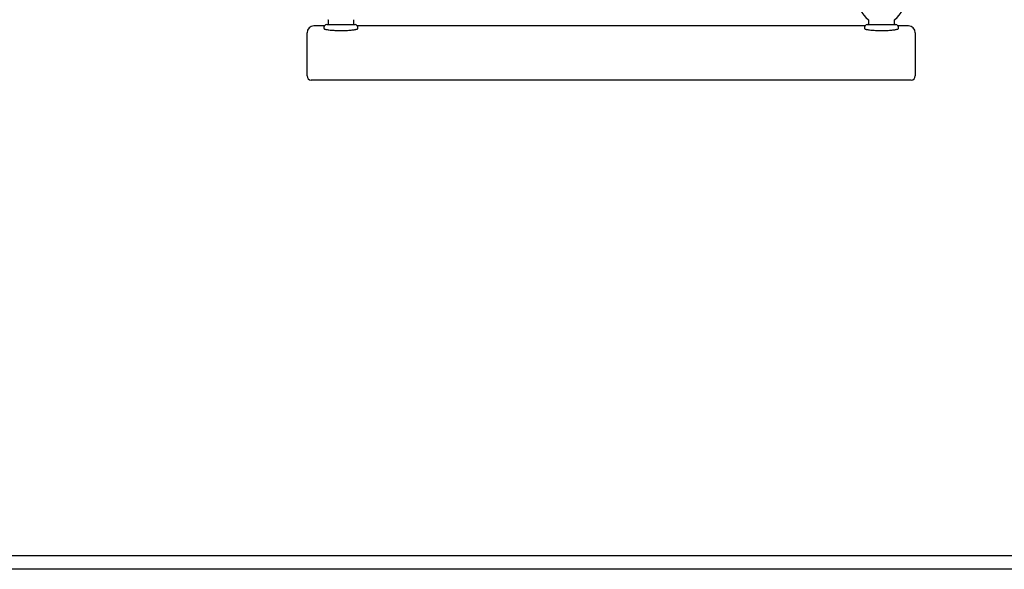
# Model space of a CAD drawing. Units: millimetres. Extents: x -446 to 5382, y -6043 to 5269.
# Drawn here: x 3925 to 4654, y 2235 to 2641 of the extents above; entities that cross this region are included whole.
import ezdxf

# ---------------------------------------------------------------- set-up
doc = ezdxf.new("R2010")
doc.units = ezdxf.units.MM
doc.header["$LTSCALE"] = 10

msp = doc.modelspace()

# ---------------------------------------------------------------- linework, layer by layer
at = {"color": 7, "linetype": 'Continuous', "lineweight": 25}
for p, q in [((4152.21, 2637.73), (4173.21, 2637.73)), ((4153.21, 2641.08), (4153.21, 2638.13)), ((4172.21, 2638.13), (4172.21, 2641.08)), ((4552.21, 2637.73), (4573.21, 2637.73)), ((4553.21, 2641.08), (4553.21, 2638.13)), ((4572.21, 2638.13), (4572.21, 2641.08)), ((4137.71, 2625.64), (4137.71, 2631.73)), ((4150.48, 2636.73), (4142.71, 2636.73)), ((4150.21, 2635.73), (4150.21, 2634.77)), ((4550.48, 2636.73), (4174.94, 2636.73)), ((4175.21, 2634.78), (4175.21, 2635.73)), ((4550.21, 2635.73), (4550.21, 2634.77)), ((4582.71, 2636.73), (4574.94, 2636.73)), ((4575.21, 2634.78), (4575.21, 2635.73)), ((4587.71, 2631.73), (4587.71, 2625.64)), ((4137.71, 2599.73), (4137.71, 2625.64)), ((4587.71, 2625.64), (4587.71, 2599.73)), ((4157.71, 2596.73), (4140.71, 2596.73)), ((4567.71, 2596.73), (4157.71, 2596.73)), ((4584.71, 2596.73), (4567.71, 2596.73)), ((5257.16, 2244.68), (3507.16, 2244.68)), ((5257.16, 2234.68), (3507.16, 2234.68))]:
    msp.add_line(p, q, dxfattribs=at)
for centre, radius, start, end in [((4562.71, 2654.73), 16.5, 100.47568, 234.10803), ((4562.71, 2654.73), 16.5, 305.88179, 79.52432), ((4152.21, 2635.73), 2, 90, 180), ((4153.61, 2638.13), 0.4, 180, 270), ((4171.81, 2638.13), 0.4, 270, 0), ((4173.21, 2635.73), 2, 0, 90), ((4552.21, 2635.73), 2, 90, 180), ((4553.61, 2638.13), 0.4, 180, 270), ((4571.81, 2638.13), 0.4, 270, 0), ((4573.21, 2635.73), 2, 0, 90), ((4142.71, 2631.73), 5, 90, 180), ((4582.71, 2631.73), 5, 0, 90), ((4140.71, 2599.73), 3, 180, 270), ((4584.71, 2599.73), 3, 270, 0)]:
    msp.add_arc(centre, radius, start, end, dxfattribs=at)
for points, knots in [([(4153.03, 2641.36), (4153.06, 2641.34), (4153.12, 2641.29), (4153.18, 2641.2), (4153.2, 2641.13), (4153.2, 2641.09), (4153.2, 2641.08)], [0, 0, 0, 0, 0.3375973, 0.6550591, 0.9226402, 1, 1, 1, 1]), ([(4172.22, 2641.08), (4172.22, 2641.09), (4172.22, 2641.16), (4172.27, 2641.25), (4172.33, 2641.33), (4172.37, 2641.36), (4172.38, 2641.36)], [0, 0, 0, 0, 0.161611, 0.541604, 0.9515, 1, 1, 1, 1]), ([(4553.03, 2641.36), (4553.06, 2641.34), (4553.12, 2641.29), (4553.18, 2641.2), (4553.2, 2641.13), (4553.2, 2641.09), (4553.21, 2641.08)], [0, 0, 0, 0, 0.3376458, 0.6551533, 0.9225777, 1, 1, 1, 1]), ([(4572.22, 2641.08), (4572.22, 2641.09), (4572.22, 2641.16), (4572.27, 2641.25), (4572.33, 2641.33), (4572.37, 2641.36), (4572.38, 2641.36)], [0, 0, 0, 0, 0.161639, 0.541551, 0.950884, 1, 1, 1, 1]), ([(4150.25, 2634.77), (4150.25, 2634.73), (4150.25, 2634.61), (4150.66, 2634.42), (4151.4, 2634.2), (4152.49, 2633.99), (4153.87, 2633.8), (4155.51, 2633.64), (4157.34, 2633.5), (4159.33, 2633.41), (4161.41, 2633.36), (4163.51, 2633.35), (4165.59, 2633.39), (4167.59, 2633.48), (4169.45, 2633.6), (4171.12, 2633.75), (4172.56, 2633.94), (4173.72, 2634.14), (4174.58, 2634.35), (4175.11, 2634.57), (4175.17, 2634.71), (4175.2, 2634.78)], [0, 0, 0, 0, 0.035962, 0.089939, 0.143918, 0.198002, 0.252079, 0.30603, 0.359979, 0.413572, 0.467161, 0.520377, 0.5736, 0.626701, 0.679803, 0.733119, 0.786437, 0.840147, 0.893856, 0.947869, 1, 1, 1, 1]), ([(4550.25, 2634.77), (4550.25, 2634.73), (4550.25, 2634.61), (4550.66, 2634.42), (4551.4, 2634.2), (4552.49, 2633.99), (4553.87, 2633.8), (4555.51, 2633.64), (4557.34, 2633.5), (4559.33, 2633.41), (4561.41, 2633.36), (4563.51, 2633.35), (4565.59, 2633.39), (4567.59, 2633.48), (4569.45, 2633.6), (4571.12, 2633.75), (4572.56, 2633.94), (4573.72, 2634.14), (4574.58, 2634.35), (4575.11, 2634.57), (4575.17, 2634.71), (4575.2, 2634.78)], [0, 0, 0, 0, 0.035961, 0.08994, 0.143917, 0.198, 0.252082, 0.306033, 0.359976, 0.413569, 0.467158, 0.52038, 0.573597, 0.626698, 0.6798, 0.733121, 0.786439, 0.840146, 0.893854, 0.947869, 1, 1, 1, 1])]:
    msp.add_open_spline(points, degree=3, knots=knots, dxfattribs=at)

doc.saveas('drawing.dxf')
